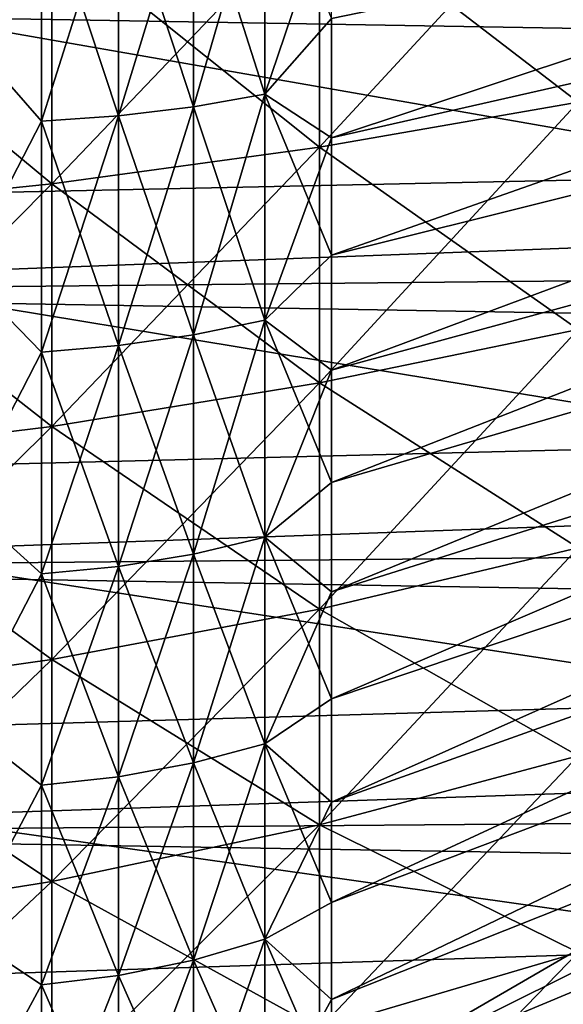
# Model space of a CAD drawing. Units: millimetres. Extents: x -262 to 83, y -8 to 528.
# Drawn here: x 54 to 57, y 47 to 53 of the extents above; entities that cross this region are included whole.
import ezdxf

# ---------------------------------------------------------------- set-up
doc = ezdxf.new("R2010")
doc.units = ezdxf.units.MM
doc.header["$LTSCALE"] = 127.314815
for name, color, linetype in [('223', 7, 'CONTINUOUS'), ('227', 7, 'CONTINUOUS'), ('67', 7, 'CONTINUOUS'), ('70', 7, 'CONTINUOUS'), ('72', 7, 'CONTINUOUS'), ('74', 7, 'CONTINUOUS'), ('78', 7, 'CONTINUOUS'), ('79', 7, 'CONTINUOUS')]:
    doc.layers.add(name, color=color, linetype=linetype)

msp = doc.modelspace()

# ---------------------------------------------------------------- linework, layer by layer
at = {"layer": '223', "color": 253, "linetype": 'Continuous', "true_color": 0xaaaaaa}
for points in [[(82.3712, 53.3279, 24.2826), (49.8, 52.9691, 24.4632), (82.3712, 52.4167, 23.9667), (82.3712, 53.3279, 24.2826)], [(49.8, 52.9691, 24.4632), (49.8, 51.19, 23.7855), (82.3712, 52.4167, 23.9667), (49.8, 52.9691, 24.4632)], [(82.3712, 52.4167, 23.9667), (49.8, 51.19, 23.7855), (82.3712, 51.5183, 23.615), (82.3712, 52.4167, 23.9667)], [(82.3712, 51.5183, 23.615), (49.8, 51.19, 23.7855), (82.3712, 50.6345, 23.2284), (82.3712, 51.5183, 23.615)], [(49.8, 51.19, 23.7855), (49.8, 49.4684, 22.9737), (82.3712, 50.6345, 23.2284), (49.8, 51.19, 23.7855)], [(82.3712, 50.6345, 23.2284), (49.8, 49.4684, 22.9737), (82.3712, 49.7667, 22.8076), (82.3712, 50.6345, 23.2284)], [(82.3712, 49.7667, 22.8076), (49.8, 49.4684, 22.9737), (82.3712, 48.9158, 22.3527), (82.3712, 49.7667, 22.8076)], [(49.8, 49.4684, 22.9737), (49.8, 47.8136, 22.0324), (82.3712, 48.9158, 22.3527), (49.8, 49.4684, 22.9737)], [(82.3712, 48.9158, 22.3527), (49.8, 47.8136, 22.0324), (82.3712, 48.0836, 21.865), (82.3712, 48.9158, 22.3527)], [(82.3712, 48.0836, 21.865), (49.8, 47.8136, 22.0324), (82.3712, 47.2714, 21.345), (82.3712, 48.0836, 21.865)], [(49.8, 47.8136, 22.0324), (49.8, 46.2358, 20.9672), (82.3712, 47.2714, 21.345), (49.8, 47.8136, 22.0324)], [(82.3712, 47.2714, 21.345), (49.8, 46.2358, 20.9672), (82.3712, 46.4798, 20.7933), (82.3712, 47.2714, 21.345)]]:
    msp.add_3dface(points, dxfattribs=at)
at = {"layer": '227', "color": 253, "linetype": 'Continuous', "true_color": 0xaaaaaa}
for points in [[(58.8, 51.9264, 22.6305), (49.8, 53.5028, 23.7446), (58.8, 53.6571, 23.269), (58.8, 51.9264, 22.6305)], [(49.8, 51.735, 23.0924), (49.8, 53.5028, 23.7446), (58.8, 51.9264, 22.6305), (49.8, 51.735, 23.0924)], [(58.8, 50.2503, 21.8578), (49.8, 51.735, 23.0924), (58.8, 51.9264, 22.6305), (58.8, 50.2503, 21.8578)], [(49.8, 50.0233, 22.3033), (49.8, 51.735, 23.0924), (58.8, 50.2503, 21.8578), (49.8, 50.0233, 22.3033)], [(58.8, 48.6406, 20.9564), (49.8, 50.0233, 22.3033), (58.8, 50.2503, 21.8578), (58.8, 48.6406, 20.9564)], [(49.8, 48.3795, 21.3827), (49.8, 50.0233, 22.3033), (58.8, 48.6406, 20.9564), (49.8, 48.3795, 21.3827)], [(58.8, 47.1062, 19.931), (49.8, 48.3795, 21.3827), (58.8, 48.6406, 20.9564), (58.8, 47.1062, 19.931)], [(49.8, 46.8122, 20.3355), (49.8, 48.3795, 21.3827), (58.8, 47.1062, 19.931), (49.8, 46.8122, 20.3355)], [(58.8, 45.6572, 18.7888), (49.8, 46.8122, 20.3355), (58.8, 47.1062, 19.931), (58.8, 45.6572, 18.7888)], [(49.8, 45.3326, 19.1691), (49.8, 46.8122, 20.3355), (58.8, 45.6572, 18.7888), (49.8, 45.3326, 19.1691)]]:
    msp.add_3dface(points, dxfattribs=at)
at = {"layer": '67', "color": 253, "linetype": 'Continuous', "true_color": 0xaaaaaa}
for points in [[(55.6592, 53.6214, 19.6312), (55.6592, 52.1009, 19.0702), (57.2766, 53.8483, 18.9331), (55.6592, 53.6214, 19.6312)], [(57.2766, 53.8483, 18.9331), (55.6592, 52.1009, 19.0702), (57.2766, 52.3818, 18.3921), (57.2766, 53.8483, 18.9331)], [(53.9877, 53.4358, 20.2026), (53.9877, 51.8709, 19.6253), (55.6592, 53.6214, 19.6312), (53.9877, 53.4358, 20.2026)], [(55.6592, 53.6214, 19.6312), (53.9877, 51.8709, 19.6253), (55.6592, 52.1009, 19.0702), (55.6592, 53.6214, 19.6312)], [(52.2731, 53.2924, 20.6438), (52.2731, 51.6934, 20.0539), (53.9877, 53.4358, 20.2026), (52.2731, 53.2924, 20.6438)], [(53.9877, 53.4358, 20.2026), (52.2731, 51.6934, 20.0539), (53.9877, 51.8709, 19.6253), (53.9877, 53.4358, 20.2026)], [(55.6592, 52.1009, 19.0702), (55.6592, 50.629, 18.3916), (57.2766, 52.3818, 18.3921), (55.6592, 52.1009, 19.0702)], [(57.2766, 52.3818, 18.3921), (55.6592, 50.629, 18.3916), (57.2766, 50.9622, 17.7376), (57.2766, 52.3818, 18.3921)], [(53.9877, 51.8709, 19.6253), (53.9877, 50.3562, 18.927), (55.6592, 52.1009, 19.0702), (53.9877, 51.8709, 19.6253)], [(55.6592, 52.1009, 19.0702), (53.9877, 50.3562, 18.927), (55.6592, 50.629, 18.3916), (55.6592, 52.1009, 19.0702)], [(52.2731, 51.6934, 20.0539), (52.2731, 50.1456, 19.3403), (53.9877, 51.8709, 19.6253), (52.2731, 51.6934, 20.0539)], [(53.9877, 51.8709, 19.6253), (52.2731, 50.1456, 19.3403), (53.9877, 50.3562, 18.927), (53.9877, 51.8709, 19.6253)], [(55.6592, 50.629, 18.3916), (55.6592, 49.2149, 17.5997), (57.2766, 50.9622, 17.7376), (55.6592, 50.629, 18.3916)], [(57.2766, 50.9622, 17.7376), (55.6592, 49.2149, 17.5997), (57.2766, 49.5984, 16.9739), (57.2766, 50.9622, 17.7376)], [(53.9877, 50.3562, 18.927), (53.9877, 48.9009, 18.112), (55.6592, 50.629, 18.3916), (53.9877, 50.3562, 18.927)], [(55.6592, 50.629, 18.3916), (53.9877, 48.9009, 18.112), (55.6592, 49.2149, 17.5997), (55.6592, 50.629, 18.3916)], [(52.2731, 50.1456, 19.3403), (52.2731, 48.6586, 18.5075), (53.9877, 50.3562, 18.927), (52.2731, 50.1456, 19.3403)], [(53.9877, 50.3562, 18.927), (52.2731, 48.6586, 18.5075), (53.9877, 48.9009, 18.112), (53.9877, 50.3562, 18.927)], [(55.6592, 49.2149, 17.5997), (55.6592, 47.8673, 16.6993), (57.2766, 49.5984, 16.9739), (55.6592, 49.2149, 17.5997)], [(57.2766, 49.5984, 16.9739), (55.6592, 47.8673, 16.6993), (57.2766, 48.2987, 16.1054), (57.2766, 49.5984, 16.9739)], [(53.9877, 48.9009, 18.112), (53.9877, 47.5141, 17.1854), (55.6592, 49.2149, 17.5997), (53.9877, 48.9009, 18.112)], [(55.6592, 49.2149, 17.5997), (53.9877, 47.5141, 17.1854), (55.6592, 47.8673, 16.6993), (55.6592, 49.2149, 17.5997)], [(52.2731, 48.6586, 18.5075), (52.2731, 47.2414, 17.5606), (53.9877, 48.9009, 18.112), (52.2731, 48.6586, 18.5075)], [(53.9877, 48.9009, 18.112), (52.2731, 47.2414, 17.5606), (53.9877, 47.5141, 17.1854), (53.9877, 48.9009, 18.112)], [(55.6592, 47.8673, 16.6993), (55.6592, 46.5945, 15.6959), (57.2766, 48.2987, 16.1054), (55.6592, 47.8673, 16.6993)], [(57.2766, 48.2987, 16.1054), (55.6592, 46.5945, 15.6959), (57.2766, 47.0712, 15.1377), (57.2766, 48.2987, 16.1054)], [(53.9877, 47.5141, 17.1854), (53.9877, 46.2042, 16.1528), (55.6592, 47.8673, 16.6993), (53.9877, 47.5141, 17.1854)], [(55.6592, 47.8673, 16.6993), (53.9877, 46.2042, 16.1528), (55.6592, 46.5945, 15.6959), (55.6592, 47.8673, 16.6993)], [(52.2731, 47.2414, 17.5606), (52.2731, 45.903, 16.5055), (53.9877, 47.5141, 17.1854), (52.2731, 47.2414, 17.5606)], [(53.9877, 47.5141, 17.1854), (52.2731, 45.903, 16.5055), (53.9877, 46.2042, 16.1528), (53.9877, 47.5141, 17.1854)], [(55.6592, 46.5945, 15.6959), (55.6592, 45.4043, 14.5957), (57.2766, 47.0712, 15.1377), (55.6592, 46.5945, 15.6959)], [(57.2766, 47.0712, 15.1377), (55.6592, 45.4043, 14.5957), (57.2766, 45.9233, 14.0767), (57.2766, 47.0712, 15.1377)]]:
    msp.add_3dface(points, dxfattribs=at)
at = {"layer": '70', "color": 253, "linetype": 'Continuous', "true_color": 0xaaaaaa}
for points in [[(61.6, 54.1068, 14.2278), (61.6, 53.4916, 13.9571), (55.735, 52.1579, 17.8782), (61.6, 54.1068, 14.2278)], [(55.735, 52.9034, 18.187), (61.6, 54.1068, 14.2278), (55.735, 52.1579, 17.8782), (55.735, 52.9034, 18.187)], [(61.6, 53.4916, 13.9571), (61.6, 52.8891, 13.66), (55.735, 51.4258, 17.5388), (61.6, 53.4916, 13.9571)], [(55.735, 52.1579, 17.8782), (61.6, 53.4916, 13.9571), (55.735, 51.4258, 17.5388), (55.735, 52.1579, 17.8782)], [(61.6, 52.8891, 13.66), (61.6, 52.3, 13.3368), (55.735, 50.7083, 17.1695), (61.6, 52.8891, 13.66)], [(55.735, 51.4258, 17.5388), (61.6, 52.8891, 13.66), (55.735, 50.7083, 17.1695), (55.735, 51.4258, 17.5388)], [(61.6, 52.3, 13.3368), (61.6, 51.7255, 12.9882), (55.735, 50.0067, 16.7709), (61.6, 52.3, 13.3368)], [(55.735, 50.7083, 17.1695), (61.6, 52.3, 13.3368), (55.735, 50.0067, 16.7709), (55.735, 50.7083, 17.1695)], [(61.6, 51.7255, 12.9882), (61.6, 51.1669, 12.615), (55.735, 49.3222, 16.3436), (61.6, 51.7255, 12.9882)], [(55.735, 50.0067, 16.7709), (61.6, 51.7255, 12.9882), (55.735, 49.3222, 16.3436), (55.735, 50.0067, 16.7709)], [(61.6, 51.1669, 12.615), (61.6, 50.6251, 12.2177), (55.735, 48.6559, 15.8883), (61.6, 51.1669, 12.615)], [(55.735, 49.3222, 16.3436), (61.6, 51.1669, 12.615), (55.735, 48.6559, 15.8883), (55.735, 49.3222, 16.3436)], [(61.6, 50.6251, 12.2177), (61.6, 50.101, 11.7971), (55.735, 48.0091, 15.406), (61.6, 50.6251, 12.2177)], [(55.735, 48.6559, 15.8883), (61.6, 50.6251, 12.2177), (55.735, 48.0091, 15.406), (55.735, 48.6559, 15.8883)], [(61.6, 50.101, 11.7971), (61.6, 49.5959, 11.3541), (55.735, 47.3826, 14.8973), (61.6, 50.101, 11.7971)], [(55.735, 48.0091, 15.406), (61.6, 50.101, 11.7971), (55.735, 47.3826, 14.8973), (55.735, 48.0091, 15.406)], [(61.6, 49.5959, 11.3541), (61.6, 49.1106, 10.8895), (55.735, 46.7778, 14.3631), (61.6, 49.5959, 11.3541)], [(55.735, 47.3826, 14.8973), (61.6, 49.5959, 11.3541), (55.735, 46.7778, 14.3631), (55.735, 47.3826, 14.8973)], [(61.6, 49.1106, 10.8895), (61.6, 48.6459, 10.404), (55.735, 46.1955, 13.8045), (61.6, 49.1106, 10.8895)], [(55.735, 46.7778, 14.3631), (61.6, 49.1106, 10.8895), (55.735, 46.1955, 13.8045), (55.735, 46.7778, 14.3631)], [(61.6, 48.6459, 10.404), (61.6, 48.203, 9.899), (55.735, 45.1027, 12.6174), (61.6, 48.6459, 10.404)], [(55.735, 46.1955, 13.8045), (61.6, 48.6459, 10.404), (55.735, 45.6369, 13.2222), (55.735, 46.1955, 13.8045)], [(55.735, 45.6369, 13.2222), (61.6, 48.6459, 10.404), (55.735, 45.1027, 12.6174), (55.735, 45.6369, 13.2222)], [(61.6, 48.203, 9.899), (61.6, 47.7823, 9.3749), (55.735, 44.594, 11.9909), (61.6, 48.203, 9.899)], [(55.735, 45.1027, 12.6174), (61.6, 48.203, 9.899), (55.735, 44.594, 11.9909), (55.735, 45.1027, 12.6174)], [(61.6, 47.7823, 9.3749), (61.6, 47.385, 8.833), (55.735, 44.1117, 11.3441), (61.6, 47.7823, 9.3749)], [(55.735, 44.594, 11.9909), (61.6, 47.7823, 9.3749), (55.735, 44.1117, 11.3441), (55.735, 44.594, 11.9909)], [(61.6, 47.385, 8.833), (61.6, 47.0118, 8.2745), (55.735, 43.6564, 10.6778), (61.6, 47.385, 8.833)], [(55.735, 44.1117, 11.3441), (61.6, 47.385, 8.833), (55.735, 43.6564, 10.6778), (55.735, 44.1117, 11.3441)], [(61.6, 47.0118, 8.2745), (61.6, 46.6632, 7.6999), (55.735, 43.2291, 9.9933), (61.6, 47.0118, 8.2745)], [(55.735, 43.6564, 10.6778), (61.6, 47.0118, 8.2745), (55.735, 43.2291, 9.9933), (55.735, 43.6564, 10.6778)]]:
    msp.add_3dface(points, dxfattribs=at)
at = {"layer": '72', "color": 253, "linetype": 'Continuous', "true_color": 0xaaaaaa}
for points in [[(57.2766, 52.3818, -18.3921), (55.6592, 53.6214, -19.6312), (57.2766, 53.8483, -18.9331), (57.2766, 52.3818, -18.3921)], [(55.6592, 52.1009, -19.0702), (53.9877, 53.4358, -20.2026), (55.6592, 53.6214, -19.6312), (55.6592, 52.1009, -19.0702)], [(55.6592, 52.1009, -19.0702), (55.6592, 53.6214, -19.6312), (57.2766, 52.3818, -18.3921), (55.6592, 52.1009, -19.0702)], [(53.9877, 51.8709, -19.6253), (52.2731, 53.2924, -20.6438), (53.9877, 53.4358, -20.2026), (53.9877, 51.8709, -19.6253)], [(53.9877, 51.8709, -19.6253), (53.9877, 53.4358, -20.2026), (55.6592, 52.1009, -19.0702), (53.9877, 51.8709, -19.6253)], [(52.2731, 51.6934, -20.0539), (52.2731, 53.2924, -20.6438), (53.9877, 51.8709, -19.6253), (52.2731, 51.6934, -20.0539)], [(57.2766, 50.9622, -17.7376), (55.6592, 52.1009, -19.0702), (57.2766, 52.3818, -18.3921), (57.2766, 50.9622, -17.7376)], [(55.6592, 50.629, -18.3916), (53.9877, 51.8709, -19.6253), (55.6592, 52.1009, -19.0702), (55.6592, 50.629, -18.3916)], [(55.6592, 50.629, -18.3916), (55.6592, 52.1009, -19.0702), (57.2766, 50.9622, -17.7376), (55.6592, 50.629, -18.3916)], [(53.9877, 50.3562, -18.927), (52.2731, 51.6934, -20.0539), (53.9877, 51.8709, -19.6253), (53.9877, 50.3562, -18.927)], [(53.9877, 50.3562, -18.927), (53.9877, 51.8709, -19.6253), (55.6592, 50.629, -18.3916), (53.9877, 50.3562, -18.927)], [(52.2731, 50.1456, -19.3403), (52.2731, 51.6934, -20.0539), (53.9877, 50.3562, -18.927), (52.2731, 50.1456, -19.3403)], [(57.2766, 49.5984, -16.9739), (55.6592, 50.629, -18.3916), (57.2766, 50.9622, -17.7376), (57.2766, 49.5984, -16.9739)], [(55.6592, 49.2149, -17.5997), (53.9877, 50.3562, -18.927), (55.6592, 50.629, -18.3916), (55.6592, 49.2149, -17.5997)], [(55.6592, 49.2149, -17.5997), (55.6592, 50.629, -18.3916), (57.2766, 49.5984, -16.9739), (55.6592, 49.2149, -17.5997)], [(53.9877, 48.9009, -18.112), (52.2731, 50.1456, -19.3403), (53.9877, 50.3562, -18.927), (53.9877, 48.9009, -18.112)], [(53.9877, 48.9009, -18.112), (53.9877, 50.3562, -18.927), (55.6592, 49.2149, -17.5997), (53.9877, 48.9009, -18.112)], [(52.2731, 48.6586, -18.5075), (52.2731, 50.1456, -19.3403), (53.9877, 48.9009, -18.112), (52.2731, 48.6586, -18.5075)], [(57.2766, 48.2987, -16.1054), (55.6592, 49.2149, -17.5997), (57.2766, 49.5984, -16.9739), (57.2766, 48.2987, -16.1054)], [(55.6592, 47.8673, -16.6993), (53.9877, 48.9009, -18.112), (55.6592, 49.2149, -17.5997), (55.6592, 47.8673, -16.6993)], [(55.6592, 47.8673, -16.6993), (55.6592, 49.2149, -17.5997), (57.2766, 48.2987, -16.1054), (55.6592, 47.8673, -16.6993)], [(53.9877, 47.5141, -17.1854), (52.2731, 48.6586, -18.5075), (53.9877, 48.9009, -18.112), (53.9877, 47.5141, -17.1854)], [(53.9877, 47.5141, -17.1854), (53.9877, 48.9009, -18.112), (55.6592, 47.8673, -16.6993), (53.9877, 47.5141, -17.1854)], [(52.2731, 47.2414, -17.5606), (52.2731, 48.6586, -18.5075), (53.9877, 47.5141, -17.1854), (52.2731, 47.2414, -17.5606)], [(57.2766, 47.0712, -15.1377), (55.6592, 47.8673, -16.6993), (57.2766, 48.2987, -16.1054), (57.2766, 47.0712, -15.1377)], [(55.6592, 46.5945, -15.6959), (53.9877, 47.5141, -17.1854), (55.6592, 47.8673, -16.6993), (55.6592, 46.5945, -15.6959)], [(55.6592, 46.5945, -15.6959), (55.6592, 47.8673, -16.6993), (57.2766, 47.0712, -15.1377), (55.6592, 46.5945, -15.6959)], [(53.9877, 46.2042, -16.1528), (52.2731, 47.2414, -17.5606), (53.9877, 47.5141, -17.1854), (53.9877, 46.2042, -16.1528)], [(53.9877, 46.2042, -16.1528), (53.9877, 47.5141, -17.1854), (55.6592, 46.5945, -15.6959), (53.9877, 46.2042, -16.1528)], [(52.2731, 45.903, -16.5055), (52.2731, 47.2414, -17.5606), (53.9877, 46.2042, -16.1528), (52.2731, 45.903, -16.5055)], [(57.2766, 45.9233, -14.0767), (55.6592, 46.5945, -15.6959), (57.2766, 47.0712, -15.1377), (57.2766, 45.9233, -14.0767)]]:
    msp.add_3dface(points, dxfattribs=at)
at = {"layer": '74', "color": 253, "linetype": 'Continuous', "true_color": 0xaaaaaa}
for points in [[(61.6, 53.4916, -13.9571), (61.6, 54.1068, -14.2278), (55.735, 52.1579, -17.8782), (61.6, 53.4916, -13.9571)], [(55.735, 52.1579, -17.8782), (61.6, 54.1068, -14.2278), (55.735, 52.9034, -18.187), (55.735, 52.1579, -17.8782)], [(61.6, 52.8891, -13.66), (61.6, 53.4916, -13.9571), (55.735, 51.4258, -17.5388), (61.6, 52.8891, -13.66)], [(55.735, 51.4258, -17.5388), (61.6, 53.4916, -13.9571), (55.735, 52.1579, -17.8782), (55.735, 51.4258, -17.5388)], [(61.6, 52.3, -13.3368), (61.6, 52.8891, -13.66), (55.735, 50.7083, -17.1695), (61.6, 52.3, -13.3368)], [(55.735, 50.7083, -17.1695), (61.6, 52.8891, -13.66), (55.735, 51.4258, -17.5388), (55.735, 50.7083, -17.1695)], [(61.6, 51.7255, -12.9882), (61.6, 52.3, -13.3368), (55.735, 50.0067, -16.7709), (61.6, 51.7255, -12.9882)], [(55.735, 50.0067, -16.7709), (61.6, 52.3, -13.3368), (55.735, 50.7083, -17.1695), (55.735, 50.0067, -16.7709)], [(61.6, 51.1669, -12.615), (61.6, 51.7255, -12.9882), (55.735, 49.3222, -16.3436), (61.6, 51.1669, -12.615)], [(55.735, 49.3222, -16.3436), (61.6, 51.7255, -12.9882), (55.735, 50.0067, -16.7709), (55.735, 49.3222, -16.3436)], [(61.6, 50.6251, -12.2177), (61.6, 51.1669, -12.615), (55.735, 48.6559, -15.8883), (61.6, 50.6251, -12.2177)], [(55.735, 48.6559, -15.8883), (61.6, 51.1669, -12.615), (55.735, 49.3222, -16.3436), (55.735, 48.6559, -15.8883)], [(61.6, 50.101, -11.7971), (61.6, 50.6251, -12.2177), (55.735, 48.0091, -15.406), (61.6, 50.101, -11.7971)], [(55.735, 48.0091, -15.406), (61.6, 50.6251, -12.2177), (55.735, 48.6559, -15.8883), (55.735, 48.0091, -15.406)], [(61.6, 49.5959, -11.3541), (61.6, 50.101, -11.7971), (55.735, 47.3826, -14.8973), (61.6, 49.5959, -11.3541)], [(55.735, 47.3826, -14.8973), (61.6, 50.101, -11.7971), (55.735, 48.0091, -15.406), (55.735, 47.3826, -14.8973)], [(61.6, 49.1106, -10.8895), (61.6, 49.5959, -11.3541), (55.735, 46.1955, -13.8045), (61.6, 49.1106, -10.8895)], [(55.735, 46.1955, -13.8045), (61.6, 49.5959, -11.3541), (55.735, 46.7778, -14.3631), (55.735, 46.1955, -13.8045)], [(55.735, 46.7778, -14.3631), (61.6, 49.5959, -11.3541), (55.735, 47.3826, -14.8973), (55.735, 46.7778, -14.3631)], [(61.6, 48.6459, -10.404), (61.6, 49.1106, -10.8895), (55.735, 45.6369, -13.2222), (61.6, 48.6459, -10.404)], [(55.735, 45.6369, -13.2222), (61.6, 49.1106, -10.8895), (55.735, 46.1955, -13.8045), (55.735, 45.6369, -13.2222)], [(61.6, 48.203, -9.899), (61.6, 48.6459, -10.404), (55.735, 45.1027, -12.6174), (61.6, 48.203, -9.899)], [(55.735, 45.1027, -12.6174), (61.6, 48.6459, -10.404), (55.735, 45.6369, -13.2222), (55.735, 45.1027, -12.6174)], [(61.6, 47.7823, -9.3749), (61.6, 48.203, -9.899), (55.735, 44.594, -11.9909), (61.6, 47.7823, -9.3749)], [(55.735, 44.594, -11.9909), (61.6, 48.203, -9.899), (55.735, 45.1027, -12.6174), (55.735, 44.594, -11.9909)], [(61.6, 47.385, -8.833), (61.6, 47.7823, -9.3749), (55.735, 44.1117, -11.3441), (61.6, 47.385, -8.833)], [(55.735, 44.1117, -11.3441), (61.6, 47.7823, -9.3749), (55.735, 44.594, -11.9909), (55.735, 44.1117, -11.3441)], [(61.6, 47.0118, -8.2745), (61.6, 47.385, -8.833), (55.735, 43.6564, -10.6778), (61.6, 47.0118, -8.2745)], [(55.735, 43.6564, -10.6778), (61.6, 47.385, -8.833), (55.735, 44.1117, -11.3441), (55.735, 43.6564, -10.6778)], [(61.6, 46.6632, -7.6999), (61.6, 47.0118, -8.2745), (55.735, 43.2291, -9.9933), (61.6, 46.6632, -7.6999)], [(55.735, 43.2291, -9.9933), (61.6, 47.0118, -8.2745), (55.735, 43.6564, -10.6778), (55.735, 43.2291, -9.9933)]]:
    msp.add_3dface(points, dxfattribs=at)
at = {"layer": '78', "color": 253, "linetype": 'Continuous', "true_color": 0xaaaaaa}
for points in [[(53.4348, 54.3661, -19.4505), (53.4348, 52.8193, -18.9341), (53.9223, 53.7516, -19.2305), (53.4348, 54.3661, -19.4505)], [(54.8719, 53.8249, -19.0049), (54.8719, 52.3529, -18.4618), (55.3178, 53.8879, -18.811), (54.8719, 53.8249, -19.0049)], [(55.3178, 53.8879, -18.811), (54.8719, 52.3529, -18.4618), (55.3178, 52.4309, -18.2735), (55.3178, 53.8879, -18.811)], [(55.735, 53.6611, -18.4647), (55.3178, 53.8879, -18.811), (55.3178, 52.4309, -18.2735), (55.735, 53.6611, -18.4647)], [(54.4044, 53.7793, -19.1455), (54.4044, 52.2963, -18.5984), (54.8719, 53.8249, -19.0049), (54.4044, 53.7793, -19.1455)], [(54.8719, 53.8249, -19.0049), (54.4044, 52.2963, -18.5984), (54.8719, 52.3529, -18.4618), (54.8719, 53.8249, -19.0049)], [(53.9223, 53.7516, -19.2305), (53.4348, 52.8193, -18.9341), (53.9223, 52.2621, -18.681), (53.9223, 53.7516, -19.2305)], [(53.9223, 53.7516, -19.2305), (53.9223, 52.2621, -18.681), (54.4044, 53.7793, -19.1455), (53.9223, 53.7516, -19.2305)], [(54.4044, 53.7793, -19.1455), (53.9223, 52.2621, -18.681), (54.4044, 52.2963, -18.5984), (54.4044, 53.7793, -19.1455)], [(55.735, 52.9034, -18.187), (55.735, 53.6611, -18.4647), (55.3178, 52.4309, -18.2735), (55.735, 52.9034, -18.187)], [(55.735, 52.1579, -17.8782), (55.735, 52.9034, -18.187), (55.3178, 52.4309, -18.2735), (55.735, 52.1579, -17.8782)], [(53.4348, 52.8193, -18.9341), (53.4348, 51.319, -18.2949), (53.9223, 52.2621, -18.681), (53.4348, 52.8193, -18.9341)], [(54.8719, 52.3529, -18.4618), (54.8719, 50.9279, -17.8049), (55.3178, 52.4309, -18.2735), (54.8719, 52.3529, -18.4618)], [(55.3178, 52.4309, -18.2735), (54.8719, 50.9279, -17.8049), (55.3178, 51.0205, -17.6233), (55.3178, 52.4309, -18.2735)], [(55.735, 52.1579, -17.8782), (55.3178, 52.4309, -18.2735), (55.3178, 51.0205, -17.6233), (55.735, 52.1579, -17.8782)], [(54.4044, 52.2963, -18.5984), (54.4044, 50.8608, -17.9366), (54.8719, 52.3529, -18.4618), (54.4044, 52.2963, -18.5984)], [(54.8719, 52.3529, -18.4618), (54.4044, 50.8608, -17.9366), (54.8719, 50.9279, -17.8049), (54.8719, 52.3529, -18.4618)], [(53.9223, 52.2621, -18.681), (53.9223, 50.8202, -18.0163), (54.4044, 52.2963, -18.5984), (53.9223, 52.2621, -18.681)], [(54.4044, 52.2963, -18.5984), (53.9223, 50.8202, -18.0163), (54.4044, 50.8608, -17.9366), (54.4044, 52.2963, -18.5984)], [(53.9223, 52.2621, -18.681), (53.4348, 51.319, -18.2949), (53.9223, 50.8202, -18.0163), (53.9223, 52.2621, -18.681)], [(55.735, 51.4258, -17.5388), (55.735, 52.1579, -17.8782), (55.3178, 51.0205, -17.6233), (55.735, 51.4258, -17.5388)], [(55.735, 50.7083, -17.1695), (55.735, 51.4258, -17.5388), (55.3178, 51.0205, -17.6233), (55.735, 50.7083, -17.1695)], [(53.4348, 51.319, -18.2949), (53.4348, 49.875, -17.537), (53.9223, 50.8202, -18.0163), (53.4348, 51.319, -18.2949)], [(54.8719, 50.9279, -17.8049), (54.8719, 49.5589, -17.0383), (55.3178, 51.0205, -17.6233), (54.8719, 50.9279, -17.8049)], [(55.3178, 51.0205, -17.6233), (54.8719, 49.5589, -17.0383), (55.3178, 49.6655, -16.8644), (55.3178, 51.0205, -17.6233)], [(55.735, 50.7083, -17.1695), (55.3178, 51.0205, -17.6233), (55.3178, 49.6655, -16.8644), (55.735, 50.7083, -17.1695)], [(54.4044, 50.8608, -17.9366), (54.4044, 49.4817, -17.1643), (54.8719, 50.9279, -17.8049), (54.4044, 50.8608, -17.9366)], [(54.8719, 50.9279, -17.8049), (54.4044, 49.4817, -17.1643), (54.8719, 49.5589, -17.0383), (54.8719, 50.9279, -17.8049)], [(53.9223, 50.8202, -18.0163), (53.9223, 49.435, -17.2405), (54.4044, 50.8608, -17.9366), (53.9223, 50.8202, -18.0163)], [(54.4044, 50.8608, -17.9366), (53.9223, 49.435, -17.2405), (54.4044, 49.4817, -17.1643), (54.4044, 50.8608, -17.9366)], [(53.9223, 50.8202, -18.0163), (53.4348, 49.875, -17.537), (53.9223, 49.435, -17.2405), (53.9223, 50.8202, -18.0163)], [(55.735, 50.0067, -16.7709), (55.735, 50.7083, -17.1695), (55.3178, 49.6655, -16.8644), (55.735, 50.0067, -16.7709)], [(55.735, 49.3222, -16.3436), (55.735, 50.0067, -16.7709), (55.3178, 49.6655, -16.8644), (55.735, 49.3222, -16.3436)], [(53.4348, 49.875, -17.537), (53.4348, 48.4967, -16.6654), (53.9223, 49.435, -17.2405), (53.4348, 49.875, -17.537)], [(54.8719, 49.5589, -17.0383), (54.8719, 48.2543, -16.1665), (55.3178, 49.6655, -16.8644), (54.8719, 49.5589, -17.0383)], [(55.3178, 49.6655, -16.8644), (54.8719, 48.2543, -16.1665), (55.3178, 48.3741, -16.0016), (55.3178, 49.6655, -16.8644)], [(55.735, 49.3222, -16.3436), (55.3178, 49.6655, -16.8644), (55.3178, 48.3741, -16.0016), (55.735, 49.3222, -16.3436)], [(54.4044, 49.4817, -17.1643), (54.4044, 48.1675, -16.2861), (54.8719, 49.5589, -17.0383), (54.4044, 49.4817, -17.1643)], [(54.8719, 49.5589, -17.0383), (54.4044, 48.1675, -16.2861), (54.8719, 48.2543, -16.1665), (54.8719, 49.5589, -17.0383)], [(53.9223, 49.435, -17.2405), (53.9223, 48.1149, -16.3585), (54.4044, 49.4817, -17.1643), (53.9223, 49.435, -17.2405)], [(54.4044, 49.4817, -17.1643), (53.9223, 48.1149, -16.3585), (54.4044, 48.1675, -16.2861), (54.4044, 49.4817, -17.1643)], [(53.9223, 49.435, -17.2405), (53.4348, 48.4967, -16.6654), (53.9223, 48.1149, -16.3585), (53.9223, 49.435, -17.2405)], [(55.735, 48.6559, -15.8883), (55.735, 49.3222, -16.3436), (55.3178, 48.3741, -16.0016), (55.735, 48.6559, -15.8883)], [(55.735, 48.0091, -15.406), (55.735, 48.6559, -15.8883), (55.3178, 48.3741, -16.0016), (55.735, 48.0091, -15.406)], [(53.4348, 48.4967, -16.6654), (53.4348, 47.193, -15.6858), (53.9223, 48.1149, -16.3585), (53.4348, 48.4967, -16.6654)], [(54.8719, 48.2543, -16.1665), (54.8719, 47.0221, -15.1952), (55.3178, 48.3741, -16.0016), (54.8719, 48.2543, -16.1665)], [(55.3178, 48.3741, -16.0016), (54.8719, 47.0221, -15.1952), (55.3178, 47.1545, -15.0401), (55.3178, 48.3741, -16.0016)], [(55.735, 48.0091, -15.406), (55.3178, 48.3741, -16.0016), (55.3178, 47.1545, -15.0401), (55.735, 48.0091, -15.406)], [(54.4044, 48.1675, -16.2861), (54.4044, 46.9261, -15.3075), (54.8719, 48.2543, -16.1665), (54.4044, 48.1675, -16.2861)], [(54.8719, 48.2543, -16.1665), (54.4044, 46.9261, -15.3075), (54.8719, 47.0221, -15.1952), (54.8719, 48.2543, -16.1665)], [(53.9223, 48.1149, -16.3585), (53.9223, 46.868, -15.3756), (54.4044, 48.1675, -16.2861), (53.9223, 48.1149, -16.3585)], [(54.4044, 48.1675, -16.2861), (53.9223, 46.868, -15.3756), (54.4044, 46.9261, -15.3075), (54.4044, 48.1675, -16.2861)], [(53.9223, 48.1149, -16.3585), (53.4348, 47.193, -15.6858), (53.9223, 46.868, -15.3756), (53.9223, 48.1149, -16.3585)], [(55.735, 47.3826, -14.8973), (55.735, 48.0091, -15.406), (55.3178, 47.1545, -15.0401), (55.735, 47.3826, -14.8973)], [(55.735, 46.7778, -14.3631), (55.735, 47.3826, -14.8973), (55.3178, 47.1545, -15.0401), (55.735, 46.7778, -14.3631)], [(53.4348, 47.193, -15.6858), (53.4348, 45.9723, -14.6043), (53.9223, 46.868, -15.3756), (53.4348, 47.193, -15.6858)], [(54.8719, 47.0221, -15.1952), (54.8719, 45.8699, -14.1301), (55.3178, 47.1545, -15.0401), (54.8719, 47.0221, -15.1952)], [(55.3178, 47.1545, -15.0401), (54.8719, 45.8699, -14.1301), (55.3178, 46.0141, -13.9859), (55.3178, 47.1545, -15.0401)], [(55.735, 46.7778, -14.3631), (55.3178, 47.1545, -15.0401), (55.3178, 46.0141, -13.9859), (55.735, 46.7778, -14.3631)], [(54.4044, 46.9261, -15.3075), (54.4044, 45.7654, -14.2346), (54.8719, 47.0221, -15.1952), (54.4044, 46.9261, -15.3075)], [(54.8719, 47.0221, -15.1952), (54.4044, 45.7654, -14.2346), (54.8719, 45.8699, -14.1301), (54.8719, 47.0221, -15.1952)], [(53.9223, 46.868, -15.3756), (53.9223, 45.7022, -14.2978), (54.4044, 46.9261, -15.3075), (53.9223, 46.868, -15.3756)], [(54.4044, 46.9261, -15.3075), (53.9223, 45.7022, -14.2978), (54.4044, 45.7654, -14.2346), (54.4044, 46.9261, -15.3075)], [(53.9223, 46.868, -15.3756), (53.4348, 45.9723, -14.6043), (53.9223, 45.7022, -14.2978), (53.9223, 46.868, -15.3756)], [(55.735, 46.1955, -13.8045), (55.735, 46.7778, -14.3631), (55.3178, 46.0141, -13.9859), (55.735, 46.1955, -13.8045)]]:
    msp.add_3dface(points, dxfattribs=at)
at = {"layer": '79', "color": 253, "linetype": 'Continuous', "true_color": 0xaaaaaa}
for points in [[(53.4348, 52.8193, 18.9341), (53.4348, 54.3661, 19.4505), (53.9223, 53.7516, 19.2305), (53.4348, 52.8193, 18.9341)], [(55.3178, 52.4309, 18.2735), (54.8719, 53.8249, 19.0049), (55.3178, 53.8879, 18.811), (55.3178, 52.4309, 18.2735)], [(55.735, 52.9034, 18.187), (55.3178, 52.4309, 18.2735), (55.3178, 53.8879, 18.811), (55.735, 52.9034, 18.187)], [(54.8719, 52.3529, 18.4618), (54.4044, 53.7793, 19.1455), (54.8719, 53.8249, 19.0049), (54.8719, 52.3529, 18.4618)], [(54.8719, 52.3529, 18.4618), (54.8719, 53.8249, 19.0049), (55.3178, 52.4309, 18.2735), (54.8719, 52.3529, 18.4618)], [(53.9223, 52.2621, 18.681), (53.4348, 52.8193, 18.9341), (53.9223, 53.7516, 19.2305), (53.9223, 52.2621, 18.681)], [(54.4044, 52.2963, 18.5984), (53.9223, 53.7516, 19.2305), (54.4044, 53.7793, 19.1455), (54.4044, 52.2963, 18.5984)], [(53.9223, 52.2621, 18.681), (53.9223, 53.7516, 19.2305), (54.4044, 52.2963, 18.5984), (53.9223, 52.2621, 18.681)], [(54.4044, 52.2963, 18.5984), (54.4044, 53.7793, 19.1455), (54.8719, 52.3529, 18.4618), (54.4044, 52.2963, 18.5984)], [(55.735, 52.9034, 18.187), (55.735, 52.1579, 17.8782), (55.3178, 52.4309, 18.2735), (55.735, 52.9034, 18.187)], [(53.4348, 51.319, 18.2949), (53.4348, 52.8193, 18.9341), (53.9223, 52.2621, 18.681), (53.4348, 51.319, 18.2949)], [(55.3178, 51.0205, 17.6233), (54.8719, 52.3529, 18.4618), (55.3178, 52.4309, 18.2735), (55.3178, 51.0205, 17.6233)], [(55.735, 52.1579, 17.8782), (55.735, 51.4258, 17.5388), (55.3178, 52.4309, 18.2735), (55.735, 52.1579, 17.8782)], [(55.735, 51.4258, 17.5388), (55.3178, 51.0205, 17.6233), (55.3178, 52.4309, 18.2735), (55.735, 51.4258, 17.5388)], [(54.8719, 50.9279, 17.8049), (54.4044, 52.2963, 18.5984), (54.8719, 52.3529, 18.4618), (54.8719, 50.9279, 17.8049)], [(54.8719, 50.9279, 17.8049), (54.8719, 52.3529, 18.4618), (55.3178, 51.0205, 17.6233), (54.8719, 50.9279, 17.8049)], [(54.4044, 50.8608, 17.9366), (53.9223, 52.2621, 18.681), (54.4044, 52.2963, 18.5984), (54.4044, 50.8608, 17.9366)], [(54.4044, 50.8608, 17.9366), (54.4044, 52.2963, 18.5984), (54.8719, 50.9279, 17.8049), (54.4044, 50.8608, 17.9366)], [(53.9223, 50.8202, 18.0163), (53.4348, 51.319, 18.2949), (53.9223, 52.2621, 18.681), (53.9223, 50.8202, 18.0163)], [(53.9223, 50.8202, 18.0163), (53.9223, 52.2621, 18.681), (54.4044, 50.8608, 17.9366), (53.9223, 50.8202, 18.0163)], [(55.735, 51.4258, 17.5388), (55.735, 50.7083, 17.1695), (55.3178, 51.0205, 17.6233), (55.735, 51.4258, 17.5388)], [(53.4348, 49.875, 17.537), (53.4348, 51.319, 18.2949), (53.9223, 50.8202, 18.0163), (53.4348, 49.875, 17.537)], [(55.3178, 49.6655, 16.8644), (54.8719, 50.9279, 17.8049), (55.3178, 51.0205, 17.6233), (55.3178, 49.6655, 16.8644)], [(55.735, 50.7083, 17.1695), (55.735, 50.0067, 16.7709), (55.3178, 51.0205, 17.6233), (55.735, 50.7083, 17.1695)], [(55.735, 50.0067, 16.7709), (55.3178, 49.6655, 16.8644), (55.3178, 51.0205, 17.6233), (55.735, 50.0067, 16.7709)], [(54.8719, 49.5589, 17.0383), (54.4044, 50.8608, 17.9366), (54.8719, 50.9279, 17.8049), (54.8719, 49.5589, 17.0383)], [(54.8719, 49.5589, 17.0383), (54.8719, 50.9279, 17.8049), (55.3178, 49.6655, 16.8644), (54.8719, 49.5589, 17.0383)], [(54.4044, 49.4817, 17.1643), (53.9223, 50.8202, 18.0163), (54.4044, 50.8608, 17.9366), (54.4044, 49.4817, 17.1643)], [(54.4044, 49.4817, 17.1643), (54.4044, 50.8608, 17.9366), (54.8719, 49.5589, 17.0383), (54.4044, 49.4817, 17.1643)], [(53.9223, 49.435, 17.2405), (53.4348, 49.875, 17.537), (53.9223, 50.8202, 18.0163), (53.9223, 49.435, 17.2405)], [(53.9223, 49.435, 17.2405), (53.9223, 50.8202, 18.0163), (54.4044, 49.4817, 17.1643), (53.9223, 49.435, 17.2405)], [(55.735, 50.0067, 16.7709), (55.735, 49.3222, 16.3436), (55.3178, 49.6655, 16.8644), (55.735, 50.0067, 16.7709)], [(53.4348, 48.4967, 16.6654), (53.4348, 49.875, 17.537), (53.9223, 49.435, 17.2405), (53.4348, 48.4967, 16.6654)], [(55.3178, 48.3741, 16.0016), (54.8719, 49.5589, 17.0383), (55.3178, 49.6655, 16.8644), (55.3178, 48.3741, 16.0016)], [(55.735, 49.3222, 16.3436), (55.735, 48.6559, 15.8883), (55.3178, 49.6655, 16.8644), (55.735, 49.3222, 16.3436)], [(55.735, 48.6559, 15.8883), (55.3178, 48.3741, 16.0016), (55.3178, 49.6655, 16.8644), (55.735, 48.6559, 15.8883)], [(54.8719, 48.2543, 16.1665), (54.4044, 49.4817, 17.1643), (54.8719, 49.5589, 17.0383), (54.8719, 48.2543, 16.1665)], [(54.8719, 48.2543, 16.1665), (54.8719, 49.5589, 17.0383), (55.3178, 48.3741, 16.0016), (54.8719, 48.2543, 16.1665)], [(54.4044, 48.1675, 16.2861), (53.9223, 49.435, 17.2405), (54.4044, 49.4817, 17.1643), (54.4044, 48.1675, 16.2861)], [(54.4044, 48.1675, 16.2861), (54.4044, 49.4817, 17.1643), (54.8719, 48.2543, 16.1665), (54.4044, 48.1675, 16.2861)], [(53.9223, 48.1149, 16.3585), (53.4348, 48.4967, 16.6654), (53.9223, 49.435, 17.2405), (53.9223, 48.1149, 16.3585)], [(53.9223, 48.1149, 16.3585), (53.9223, 49.435, 17.2405), (54.4044, 48.1675, 16.2861), (53.9223, 48.1149, 16.3585)], [(55.735, 48.6559, 15.8883), (55.735, 48.0091, 15.406), (55.3178, 48.3741, 16.0016), (55.735, 48.6559, 15.8883)], [(53.4348, 47.193, 15.6858), (53.4348, 48.4967, 16.6654), (53.9223, 48.1149, 16.3585), (53.4348, 47.193, 15.6858)], [(55.3178, 47.1545, 15.0401), (54.8719, 48.2543, 16.1665), (55.3178, 48.3741, 16.0016), (55.3178, 47.1545, 15.0401)], [(55.735, 48.0091, 15.406), (55.735, 47.3826, 14.8973), (55.3178, 48.3741, 16.0016), (55.735, 48.0091, 15.406)], [(55.735, 47.3826, 14.8973), (55.3178, 47.1545, 15.0401), (55.3178, 48.3741, 16.0016), (55.735, 47.3826, 14.8973)], [(54.8719, 47.0221, 15.1952), (54.4044, 48.1675, 16.2861), (54.8719, 48.2543, 16.1665), (54.8719, 47.0221, 15.1952)], [(54.8719, 47.0221, 15.1952), (54.8719, 48.2543, 16.1665), (55.3178, 47.1545, 15.0401), (54.8719, 47.0221, 15.1952)], [(54.4044, 46.9261, 15.3075), (53.9223, 48.1149, 16.3585), (54.4044, 48.1675, 16.2861), (54.4044, 46.9261, 15.3075)], [(54.4044, 46.9261, 15.3075), (54.4044, 48.1675, 16.2861), (54.8719, 47.0221, 15.1952), (54.4044, 46.9261, 15.3075)], [(53.9223, 46.868, 15.3756), (53.4348, 47.193, 15.6858), (53.9223, 48.1149, 16.3585), (53.9223, 46.868, 15.3756)], [(53.9223, 46.868, 15.3756), (53.9223, 48.1149, 16.3585), (54.4044, 46.9261, 15.3075), (53.9223, 46.868, 15.3756)], [(55.735, 47.3826, 14.8973), (55.735, 46.7778, 14.3631), (55.3178, 47.1545, 15.0401), (55.735, 47.3826, 14.8973)], [(53.4348, 45.9723, 14.6043), (53.4348, 47.193, 15.6858), (53.9223, 46.868, 15.3756), (53.4348, 45.9723, 14.6043)], [(55.3178, 46.0141, 13.9859), (54.8719, 47.0221, 15.1952), (55.3178, 47.1545, 15.0401), (55.3178, 46.0141, 13.9859)], [(55.735, 46.7778, 14.3631), (55.735, 46.1955, 13.8045), (55.3178, 47.1545, 15.0401), (55.735, 46.7778, 14.3631)], [(55.735, 46.1955, 13.8045), (55.3178, 46.0141, 13.9859), (55.3178, 47.1545, 15.0401), (55.735, 46.1955, 13.8045)], [(54.8719, 45.8699, 14.1301), (54.4044, 46.9261, 15.3075), (54.8719, 47.0221, 15.1952), (54.8719, 45.8699, 14.1301)], [(54.8719, 45.8699, 14.1301), (54.8719, 47.0221, 15.1952), (55.3178, 46.0141, 13.9859), (54.8719, 45.8699, 14.1301)], [(54.4044, 45.7654, 14.2346), (53.9223, 46.868, 15.3756), (54.4044, 46.9261, 15.3075), (54.4044, 45.7654, 14.2346)], [(54.4044, 45.7654, 14.2346), (54.4044, 46.9261, 15.3075), (54.8719, 45.8699, 14.1301), (54.4044, 45.7654, 14.2346)], [(53.9223, 45.7022, 14.2978), (53.4348, 45.9723, 14.6043), (53.9223, 46.868, 15.3756), (53.9223, 45.7022, 14.2978)], [(53.9223, 45.7022, 14.2978), (53.9223, 46.868, 15.3756), (54.4044, 45.7654, 14.2346), (53.9223, 45.7022, 14.2978)]]:
    msp.add_3dface(points, dxfattribs=at)

doc.saveas('drawing.dxf')
